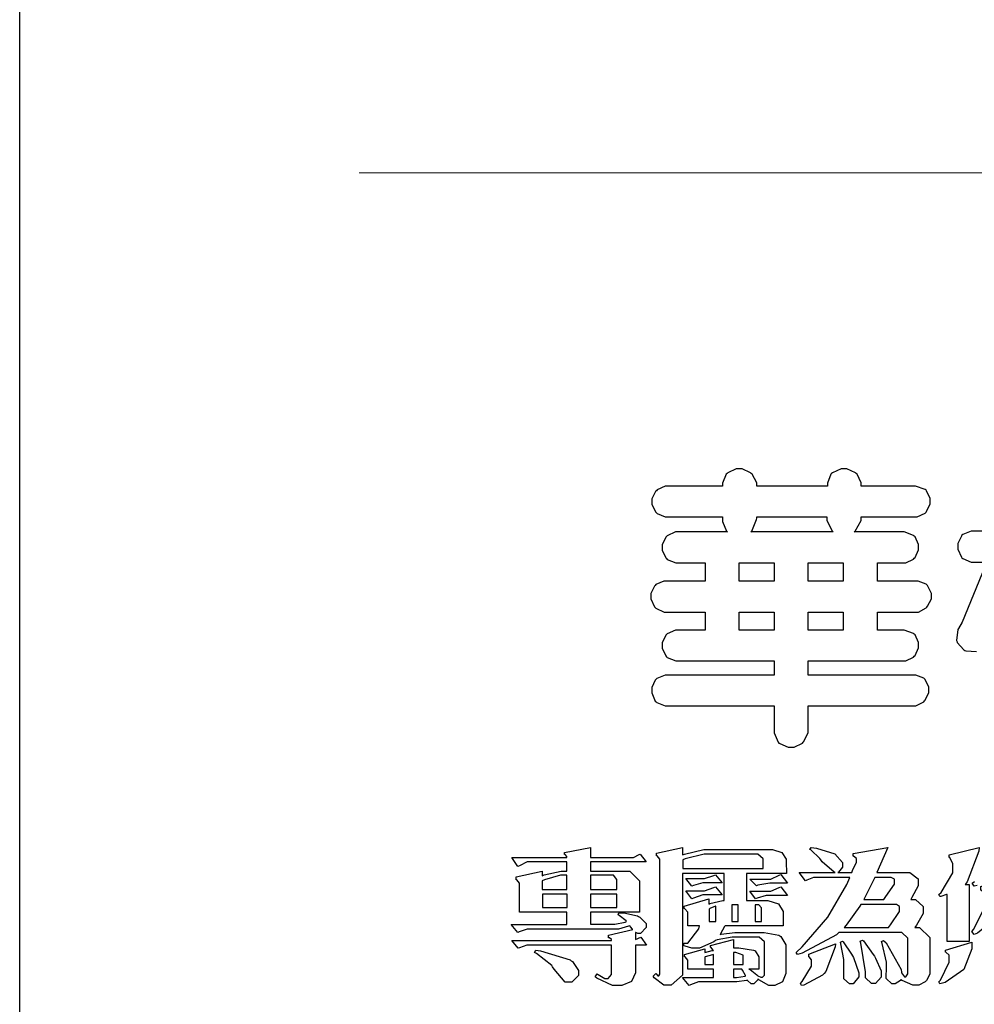
# Model space of a CAD drawing. Units: millimetres. Extents: x 5894 to 9458, y 4014 to 5694.
# Drawn here: x 5894 to 5971, y 4087 to 4166 of the extents above; entities that cross this region are included whole.
import ezdxf

# ---------------------------------------------------------------- set-up
doc = ezdxf.new("R2010")
doc.units = ezdxf.units.MM

# ---------------------------------------------------------------- blocks, each defined once
blk = doc.blocks.new('華槶訂製')
at = {"color": 250}
for points in [[(9364.547, 3763.45), (9364.547, 3762.794), (9364.547, 3762.698), (9364.652, 3762.436), (9364.677, 3762.408), (9364.7, 3762.392), (9364.935, 3762.291), (9365.016, 3762.291), (9365.1, 3762.291), (9365.334, 3762.408), (9365.355, 3762.431), (9365.378, 3762.455), (9365.495, 3762.709), (9365.495, 3762.794), (9365.495, 3763.45), (9368.438, 3763.45), (9368.516, 3763.45), (9368.736, 3763.567), (9368.754, 3763.59), (9368.773, 3763.611), (9368.883, 3763.824), (9368.883, 3763.894), (9368.883, 3763.974), (9368.773, 3764.19), (9368.754, 3764.21), (9368.736, 3764.228), (9368.511, 3764.316), (9368.438, 3764.316), (9365.495, 3764.316), (9365.495, 3764.713), (9368.157, 3764.713), (9368.235, 3764.713), (9368.451, 3764.819), (9368.472, 3764.842), (9368.492, 3764.862), (9368.589, 3765.076), (9368.589, 3765.146), (9368.589, 3765.225), (9368.492, 3765.442), (9368.472, 3765.462), (9368.451, 3765.479), (9368.187, 3765.577), (9368.157, 3765.579), (9367.442, 3765.579), (9367.442, 3766.082), (9368.508, 3766.082), (9368.586, 3766.082), (9368.802, 3766.2), (9368.824, 3766.223), (9368.843, 3766.244), (9368.952, 3766.457), (9368.952, 3766.528), (9368.952, 3766.607), (9368.843, 3766.824), (9368.824, 3766.843), (9368.802, 3766.861), (9368.581, 3766.949), (9368.508, 3766.949), (9367.442, 3766.949), (9367.442, 3767.463), (9368.157, 3767.463), (9368.235, 3767.463), (9368.451, 3767.569), (9368.472, 3767.592), (9368.492, 3767.613), (9368.589, 3767.827), (9368.589, 3767.897), (9368.589, 3767.976), (9368.492, 3768.192), (9368.472, 3768.212), (9368.451, 3768.23), (9368.187, 3768.328), (9368.157, 3768.329), (9366.785, 3768.329), (9366.817, 3768.35), (9366.984, 3768.652), (9366.984, 3768.751), (9368.472, 3768.751), (9368.554, 3768.751), (9368.78, 3768.86), (9368.801, 3768.88), (9368.817, 3768.901), (9368.918, 3769.114), (9368.918, 3769.184), (9368.918, 3769.264), (9368.817, 3769.48), (9368.801, 3769.499), (9368.78, 3769.517), (9368.506, 3769.616), (9368.472, 3769.617), (9366.984, 3769.617), (9366.984, 3769.705), (9366.867, 3769.947), (9366.845, 3769.967), (9366.82, 3769.988), (9366.582, 3770.096), (9366.504, 3770.096), (9366.417, 3770.096), (9366.176, 3769.988), (9366.153, 3769.967), (9366.132, 3769.947), (9366.036, 3769.7), (9366.036, 3769.617), (9364.055, 3769.617), (9364.055, 3769.705), (9363.928, 3769.947), (9363.902, 3769.967), (9363.877, 3769.988), (9363.642, 3770.096), (9363.563, 3770.096), (9363.477, 3770.096), (9363.243, 3769.988), (9363.223, 3769.967), (9363.202, 3769.947), (9363.095, 3769.7), (9363.095, 3769.617), (9361.569, 3769.617), (9361.487, 3769.617), (9361.262, 3769.508), (9361.242, 3769.487), (9361.221, 3769.467), (9361.114, 3769.256), (9361.114, 3769.184), (9361.114, 3769.106), (9361.221, 3768.889), (9361.242, 3768.868), (9361.259, 3768.849), (9361.492, 3768.751), (9361.569, 3768.751), (9363.095, 3768.751), (9363.095, 3768.715), (9363.095, 3768.619), (9363.21, 3768.354), (9363.234, 3768.329), (9361.864, 3768.329), (9361.778, 3768.329), (9361.547, 3768.222), (9361.524, 3768.201), (9361.503, 3768.181), (9361.407, 3767.968), (9361.407, 3767.897), (9361.407, 3767.818), (9361.503, 3767.602), (9361.524, 3767.581), (9361.544, 3767.561), (9361.783, 3767.463), (9361.864, 3767.463), (9362.613, 3767.463), (9362.613, 3766.949), (9361.536, 3766.949), (9361.452, 3766.949), (9361.226, 3766.852), (9361.207, 3766.83), (9361.185, 3766.811), (9361.089, 3766.599), (9361.089, 3766.528), (9361.089, 3766.45), (9361.185, 3766.233), (9361.207, 3766.212), (9361.226, 3766.193), (9361.458, 3766.082), (9361.536, 3766.082), (9362.613, 3766.082), (9362.613, 3765.579), (9361.864, 3765.579), (9361.778, 3765.579), (9361.547, 3765.471), (9361.524, 3765.45), (9361.503, 3765.431), (9361.407, 3765.218), (9361.407, 3765.146), (9361.407, 3765.068), (9361.503, 3764.851), (9361.524, 3764.83), (9361.544, 3764.81), (9361.783, 3764.713), (9361.864, 3764.713), (9364.547, 3764.713), (9364.547, 3764.316), (9361.569, 3764.316), (9361.485, 3764.316), (9361.254, 3764.219), (9361.231, 3764.199), (9361.21, 3764.176), (9361.114, 3763.966), (9361.114, 3763.894), (9361.114, 3763.813), (9361.21, 3763.588), (9361.231, 3763.567), (9361.25, 3763.549), (9361.49, 3763.45), (9361.569, 3763.45), (9364.547, 3763.45)], [(9363.89, 3768.329), (9363.917, 3768.354), (9364.052, 3768.674), (9364.055, 3768.715), (9364.055, 3768.751), (9366.024, 3768.751), (9366.024, 3768.647), (9366.171, 3768.359), (9366.2, 3768.329), (9363.89, 3768.329)], [(9364.547, 3766.949), (9363.562, 3766.949), (9363.562, 3767.463), (9364.547, 3767.463), (9364.547, 3766.949)], [(9365.495, 3767.463), (9366.48, 3767.463), (9366.48, 3766.949), (9365.495, 3766.949), (9365.495, 3767.463)], [(9364.547, 3765.579), (9363.562, 3765.579), (9363.562, 3766.082), (9364.547, 3766.082), (9364.547, 3765.579)], [(9365.495, 3766.082), (9366.48, 3766.082), (9366.48, 3765.579), (9365.495, 3765.579), (9365.495, 3766.082)]]:
    blk.add_lwpolyline(points, close=True, dxfattribs=at)
for points in [[(9370.582, 3768.352), (9370.149, 3768.352), (9370.062, 3768.352), (9369.831, 3768.256), (9369.808, 3768.235), (9369.791, 3768.212), (9369.691, 3768.002), (9369.691, 3767.931), (9369.691, 3767.849), (9369.791, 3767.624), (9369.808, 3767.603), (9369.828, 3767.587), (9370.068, 3767.486), (9370.149, 3767.486), (9370.489, 3767.486)], [(9370.453, 3767.353), (9369.81, 3765.798), (9369.714, 3765.626), (9369.696, 3765.595), (9369.659, 3765.281), (9369.669, 3765.252), (9369.677, 3765.225), (9369.864, 3765.024), (9369.89, 3765.006), (9369.919, 3764.995), (9370.214, 3764.975)]]:
    blk.add_lwpolyline(points, dxfattribs=at)
blk = doc.blocks.new('專屬為您創造幸褔空間')
at = {"color": 7}
for points in [[(9361.272, 3756.175), (9361.272, 3755.976), (9361.414, 3756.046), (9361.578, 3755.823), (9361.272, 3755.823), (9361.272, 3755.122), (9361.272, 3755.04), (9361.155, 3754.796), (9360.882, 3754.689), (9360.792, 3754.689), (9360.628, 3754.689), (9360.181, 3754.894), (9360.136, 3754.935), (9360.194, 3755.016), (9360.224, 3754.997), (9360.413, 3754.887), (9360.476, 3754.887), (9360.505, 3754.887), (9360.593, 3754.993), (9360.593, 3755.028), (9360.593, 3755.823), (9358.308, 3755.823), (9358.225, 3755.823), (9358.014, 3755.745), (9357.979, 3755.731), (9357.804, 3755.952), (9360.593, 3755.952), (9360.593, 3755.963), (9360.593, 3755.978), (9360.539, 3756.022), (9360.523, 3756.022), (9360.51, 3756.022), (9360.51, 3756.103), (9361.191, 3756.256), (9361.187, 3756.26), (9361.148, 3756.31), (9361.144, 3756.315), (9361.137, 3756.322), (9361.11, 3756.362), (9361.11, 3756.362), (9361.07, 3756.348), (9360.792, 3756.268), (9360.699, 3756.268), (9358.319, 3756.268), (9358.231, 3756.268), (9358.003, 3756.193), (9357.968, 3756.175), (9357.781, 3756.396), (9359.34, 3756.396), (9359.34, 3756.748), (9358.015, 3756.748), (9358.015, 3757.533), (9358.015, 3757.562), (9357.944, 3757.65), (9357.921, 3757.65), (9357.921, 3757.731), (9358.648, 3757.896), (9358.648, 3757.767), (9358.712, 3757.788), (9359.182, 3757.896), (9359.34, 3757.896), (9359.34, 3758.152), (9358.319, 3758.152), (9358.231, 3758.152), (9358.012, 3758.045), (9357.968, 3758.024), (9357.804, 3758.281), (9359.34, 3758.281), (9359.34, 3758.302), (9359.293, 3758.358), (9359.281, 3758.362), (9359.281, 3758.421), (9360.007, 3758.562), (9360.007, 3758.281), (9361.156, 3758.281), (9361.216, 3758.281), (9361.375, 3758.358), (9361.402, 3758.374), (9361.565, 3758.152), (9360.007, 3758.152), (9360.007, 3757.896), (9361.015, 3757.896), (9361.105, 3757.896), (9361.378, 3757.624), (9361.378, 3757.533), (9361.378, 3756.748), (9360.007, 3756.748), (9360.007, 3756.409), (9360.688, 3756.409), (9360.688, 3756.409), (9360.982, 3756.468), (9361.015, 3756.479), (9361.002, 3756.497), (9360.807, 3756.652), (9360.781, 3756.667), (9360.803, 3756.725), (9360.94, 3756.725), (9361.322, 3756.637), (9361.355, 3756.619), (9361.39, 3756.603), (9361.565, 3756.423), (9361.565, 3756.362), (9361.565, 3756.31), (9361.408, 3756.15), (9361.355, 3756.15), (9361.334, 3756.15), (9361.28, 3756.173), (9361.272, 3756.175)], [(9365.504, 3757.825), (9364.378, 3757.825), (9364.378, 3757.075), (9364.882, 3757.075), (9364.98, 3757.075), (9365.278, 3756.979), (9365.41, 3756.762), (9365.41, 3756.689), (9365.41, 3756.362), (9363.78, 3756.362), (9363.767, 3756.342), (9363.652, 3756.138), (9363.64, 3756.116), (9363.67, 3756.126), (9364.05, 3756.175), (9364.179, 3756.175), (9364.729, 3756.175), (9364.876, 3756.175), (9365.289, 3756.095), (9365.315, 3756.08), (9365.344, 3756.064), (9365.479, 3755.832), (9365.479, 3755.753), (9365.479, 3755.097), (9365.479, 3755.022), (9365.388, 3754.793), (9365.175, 3754.689), (9365.105, 3754.689), (9365.002, 3754.689), (9364.726, 3754.847), (9364.695, 3754.876), (9364.695, 3754.842), (9364.588, 3754.736), (9364.553, 3754.736), (9364.515, 3754.736), (9364.407, 3754.824), (9364.402, 3754.84), (9364.381, 3754.832), (9364.106, 3754.794), (9364.015, 3754.794), (9363.124, 3754.794), (9363.037, 3754.794), (9362.807, 3754.707), (9362.773, 3754.689), (9362.586, 3754.91), (9363.453, 3754.91), (9363.453, 3755.145), (9362.739, 3755.145), (9362.739, 3755.367), (9362.739, 3755.4), (9362.659, 3755.491), (9362.644, 3755.496), (9362.644, 3755.555), (9363.208, 3755.718), (9363.208, 3755.613), (9363.212, 3755.617), (9363.418, 3755.667), (9363.453, 3755.672), (9363.45, 3755.683), (9363.382, 3755.763), (9363.37, 3755.765), (9363.37, 3755.812), (9364.015, 3755.976), (9364.015, 3755.742), (9364.161, 3755.742), (9364.576, 3755.683), (9364.601, 3755.672), (9364.62, 3755.661), (9364.729, 3755.495), (9364.729, 3755.437), (9364.729, 3755.145), (9364.449, 3755.145), (9364.479, 3755.133), (9364.674, 3754.984), (9364.684, 3754.969), (9364.698, 3754.961), (9364.783, 3754.922), (9364.812, 3754.922), (9364.828, 3754.922), (9364.882, 3754.975), (9364.882, 3754.992), (9364.882, 3755.871), (9364.882, 3755.915), (9364.732, 3756.046), (9364.684, 3756.046), (9364.132, 3756.046), (9363.976, 3756.046), (9363.557, 3755.97), (9363.511, 3755.952), (9363.465, 3755.915), (9363.059, 3755.731), (9362.926, 3755.731), (9362.849, 3755.731), (9362.656, 3755.789), (9362.622, 3755.801), (9362.622, 3755.871), (9362.732, 3755.871), (9363.041, 3756.281), (9363.066, 3756.362), (9362.739, 3756.362), (9362.739, 3756.714), (9362.739, 3756.746), (9362.649, 3756.839), (9362.633, 3756.843), (9362.633, 3756.912), (9363.323, 3757.122), (9363.323, 3756.971), (9363.355, 3756.985), (9363.718, 3757.073), (9363.757, 3757.075), (9363.757, 3757.825), (9362.586, 3757.825), (9362.586, 3755.075), (9362.586, 3754.982), (9362.268, 3754.701), (9362.164, 3754.701), (9362.063, 3754.701), (9361.795, 3754.905), (9361.765, 3754.946), (9361.835, 3755.028), (9361.843, 3755.016), (9361.897, 3754.957), (9361.917, 3754.957), (9361.925, 3754.957), (9361.952, 3755.002), (9361.952, 3755.016), (9361.952, 3758.199), (9361.952, 3758.232), (9361.876, 3758.327), (9361.858, 3758.328), (9361.858, 3758.398), (9362.586, 3758.562), (9362.586, 3758.351), (9362.641, 3758.375), (9363.188, 3758.504), (9363.37, 3758.504), (9365.022, 3758.504), (9365.11, 3758.504), (9365.375, 3758.418), (9365.491, 3758.227), (9365.491, 3758.164), (9365.504, 3757.825)], [(9369.523, 3755.075), (9369.523, 3755.008), (9369.425, 3754.824), (9369.405, 3754.806), (9369.388, 3754.79), (9369.207, 3754.701), (9369.148, 3754.701), (9369.039, 3754.701), (9368.746, 3754.826), (9368.715, 3754.852), (9368.702, 3754.832), (9368.552, 3754.736), (9368.504, 3754.736), (9368.45, 3754.736), (9368.292, 3754.886), (9368.292, 3754.935), (9368.292, 3754.946), (9368.292, 3754.997), (9368.303, 3755.109), (9368.303, 3755.145), (9368.303, 3755.338), (9368.186, 3755.869), (9368.163, 3755.918), (9368.222, 3755.952), (9368.292, 3755.88), (9368.712, 3755.14), (9368.727, 3755.063), (9368.728, 3755.044), (9368.806, 3754.935), (9368.833, 3754.935), (9368.849, 3754.935), (9368.902, 3755.013), (9368.902, 3755.039), (9368.902, 3755.963), (9368.902, 3756.017), (9368.734, 3756.175), (9368.68, 3756.175), (9366.969, 3756.175), (9366.907, 3756.108), (9365.94, 3755.591), (9365.808, 3755.555), (9365.773, 3755.613), (9365.945, 3755.769), (9366.663, 3756.606), (9367.193, 3757.524), (9367.273, 3757.719), (9366.336, 3757.719), (9366.259, 3757.719), (9366.069, 3757.643), (9366.031, 3757.625), (9365.855, 3757.86), (9366.863, 3757.86), (9366.839, 3757.866), (9366.505, 3758.159), (9366.464, 3758.211), (9366.44, 3758.247), (9366.186, 3758.493), (9366.16, 3758.504), (9366.196, 3758.562), (9366.342, 3758.543), (9366.853, 3758.377), (9367.073, 3758.138), (9367.073, 3758.058), (9367.073, 3758.009), (9366.964, 3757.869), (9366.945, 3757.86), (9367.332, 3757.86), (9367.351, 3757.913), (9367.46, 3758.146), (9367.46, 3758.223), (9367.46, 3758.247), (9367.38, 3758.312), (9367.366, 3758.317), (9367.366, 3758.387), (9368.339, 3758.562), (9368.035, 3757.86), (9368.878, 3757.86), (9368.956, 3757.86), (9369.195, 3757.676), (9369.195, 3757.614), (9369.195, 3757.485), (9369.018, 3757.155), (9368.984, 3757.1), (9369.043, 3757.1), (9369.116, 3757.1), (9369.335, 3756.907), (9369.335, 3756.843), (9369.335, 3756.711), (9369.142, 3756.38), (9369.101, 3756.315), (9369.136, 3756.315), (9369.233, 3756.315), (9369.523, 3756.035), (9369.523, 3755.94), (9369.523, 3755.075)], [(9370.906, 3758.562), (9370.893, 3758.458), (9370.562, 3757.591), (9370.507, 3757.521), (9370.624, 3757.521), (9370.624, 3755.918), (9370.003, 3755.918), (9370.003, 3757.239), (9369.988, 3757.235), (9369.824, 3757.188), (9369.804, 3757.181), (9369.77, 3757.239), (9369.837, 3757.298), (9370.167, 3757.851), (9370.167, 3758.035), (9370.167, 3758.097), (9370.079, 3758.273), (9370.063, 3758.281), (9370.063, 3758.351), (9370.906, 3758.562)], [(9364.846, 3757.965), (9364.846, 3758.199), (9364.846, 3758.244), (9364.696, 3758.374), (9364.648, 3758.374), (9363.394, 3758.374), (9363.195, 3758.374), (9362.656, 3758.239), (9362.597, 3758.211), (9362.597, 3757.965), (9364.846, 3757.965)], [(9359.34, 3757.38), (9359.34, 3757.778), (9359.166, 3757.778), (9358.715, 3757.65), (9358.648, 3757.625), (9358.648, 3757.38), (9359.34, 3757.38)], [(9360.747, 3757.38), (9360.747, 3757.625), (9360.747, 3757.664), (9360.649, 3757.778), (9360.616, 3757.778), (9360.007, 3757.778), (9360.007, 3757.38), (9360.747, 3757.38)], [(9363.699, 3757.567), (9363.265, 3757.567), (9363.159, 3757.567), (9362.89, 3757.492), (9362.843, 3757.474), (9362.678, 3757.684), (9363.102, 3757.684), (9363.204, 3757.684), (9363.465, 3757.773), (9363.511, 3757.79), (9363.699, 3757.567)], [(9365.527, 3757.555), (9365.035, 3757.555), (9365.035, 3757.555), (9364.696, 3757.498), (9364.659, 3757.485), (9364.472, 3757.672), (9364.977, 3757.672), (9365.066, 3757.672), (9365.296, 3757.778), (9365.34, 3757.801), (9365.527, 3757.555)], [(9368.526, 3757.65), (9368.526, 3757.668), (9368.439, 3757.719), (9368.409, 3757.719), (9367.976, 3757.719), (9367.672, 3757.1), (9368.233, 3757.1), (9368.282, 3757.179), (9368.526, 3757.533), (9368.526, 3757.65)], [(9371.679, 3757.697), (9371.679, 3757.451), (9371.523, 3756.772), (9371.492, 3756.714), (9371.46, 3756.655), (9370.852, 3756.159), (9370.765, 3756.116), (9370.695, 3756.198), (9370.758, 3756.266), (9371.093, 3756.953), (9371.093, 3757.181), (9371.093, 3757.225), (9370.976, 3757.355), (9370.953, 3757.357), (9370.953, 3757.462), (9371.679, 3757.697)], [(9363.699, 3757.228), (9363.265, 3757.228), (9363.159, 3757.228), (9362.89, 3757.14), (9362.843, 3757.122), (9362.678, 3757.345), (9363.102, 3757.345), (9363.204, 3757.345), (9363.465, 3757.433), (9363.511, 3757.451), (9363.699, 3757.228)], [(9365.527, 3757.215), (9365.035, 3757.215), (9364.934, 3757.215), (9364.677, 3757.137), (9364.636, 3757.122), (9364.472, 3757.332), (9364.977, 3757.332), (9365.066, 3757.332), (9365.296, 3757.432), (9365.34, 3757.451), (9365.527, 3757.215)], [(9359.352, 3757.251), (9358.66, 3757.251), (9358.66, 3756.877), (9359.352, 3756.877), (9359.352, 3757.251)], [(9360.747, 3757.251), (9360.007, 3757.251), (9360.007, 3756.877), (9360.747, 3756.877), (9360.747, 3757.251)], [(9363.523, 3756.479), (9363.523, 3756.912), (9363.508, 3756.909), (9363.352, 3756.843), (9363.336, 3756.829), (9363.336, 3756.479), (9363.523, 3756.479)], [(9364.145, 3756.947), (9363.969, 3756.947), (9363.969, 3756.479), (9364.145, 3756.479), (9364.145, 3756.947)], [(9364.801, 3756.479), (9364.801, 3756.843), (9364.801, 3756.868), (9364.729, 3756.947), (9364.706, 3756.947), (9364.625, 3756.947), (9364.625, 3756.479), (9364.801, 3756.479)], [(9368.668, 3756.888), (9368.668, 3756.906), (9368.588, 3756.96), (9368.562, 3756.96), (9367.589, 3756.96), (9367.561, 3756.914), (9367.172, 3756.377), (9367.12, 3756.315), (9368.364, 3756.315), (9368.413, 3756.392), (9368.668, 3756.764), (9368.668, 3756.888)], [(9367.53, 3755.004), (9367.53, 3754.992), (9367.53, 3754.928), (9367.372, 3754.736), (9367.32, 3754.736), (9367.267, 3754.736), (9367.109, 3754.876), (9367.109, 3754.922), (9367.109, 3755.25), (9367.109, 3755.415), (9367.029, 3755.859), (9367.015, 3755.906), (9367.073, 3755.929), (9367.091, 3755.913), (9367.325, 3755.57), (9367.354, 3755.519), (9367.38, 3755.47), (9367.527, 3755.04), (9367.53, 3755.004)], [(9368.152, 3754.982), (9368.152, 3754.923), (9367.993, 3754.747), (9367.94, 3754.747), (9367.885, 3754.747), (9367.719, 3754.905), (9367.719, 3754.957), (9367.716, 3755.07), (9367.589, 3755.877), (9367.566, 3755.929), (9367.636, 3755.963), (9367.659, 3755.94), (9367.933, 3755.561), (9367.965, 3755.508), (9367.994, 3755.455), (9368.152, 3755.101), (9368.152, 3754.982)], [(9370.695, 3755.906), (9370.695, 3755.715), (9370.473, 3755.137), (9369.952, 3754.772), (9369.804, 3754.736), (9369.77, 3754.794), (9369.819, 3754.834), (9370.063, 3755.34), (9370.063, 3755.508), (9370.063, 3755.537), (9369.973, 3755.623), (9369.957, 3755.625), (9369.957, 3755.683), (9370.695, 3755.906)], [(9359.668, 3755.028), (9359.668, 3754.968), (9359.482, 3754.782), (9359.422, 3754.782), (9359.301, 3754.782), (9358.987, 3755.142), (9358.942, 3755.214), (9358.92, 3755.25), (9358.497, 3755.583), (9358.437, 3755.613), (9358.473, 3755.683), (9358.604, 3755.658), (9359.436, 3755.403), (9359.469, 3755.379), (9359.5, 3755.356), (9359.668, 3755.11), (9359.668, 3755.028)], [(9366.874, 3755.859), (9366.868, 3755.771), (9366.602, 3755.078), (9366.559, 3755.028), (9366.511, 3754.979), (9365.984, 3754.699), (9365.925, 3754.689), (9365.89, 3754.747), (9365.941, 3754.798), (9366.207, 3755.234), (9366.207, 3755.379), (9366.207, 3755.408), (9366.135, 3755.491), (9366.124, 3755.496), (9366.124, 3755.566), (9366.874, 3755.859)], [(9363.453, 3755.273), (9363.453, 3755.555), (9363.424, 3755.55), (9363.219, 3755.491), (9363.208, 3755.485), (9363.208, 3755.273), (9363.453, 3755.273)], [(9364.285, 3755.273), (9364.285, 3755.508), (9364.285, 3755.535), (9364.081, 3755.613), (9364.015, 3755.613), (9364.015, 3755.273), (9364.285, 3755.273)], [(9364.355, 3754.957), (9364.351, 3754.968), (9364.264, 3755.122), (9364.249, 3755.145), (9364.015, 3755.145), (9364.015, 3754.91), (9364.099, 3754.91), (9364.34, 3754.95), (9364.355, 3754.957)]]:
    blk.add_lwpolyline(points, close=True, dxfattribs=at)
blk.add_lwpolyline([(9370.846, 3757.492), (9370.765, 3757.474), (9370.708, 3757.555), (9370.774, 3757.606)], dxfattribs=at)
blk = doc.blocks.new('10-')
at = {"color": 250, "lineweight": 20}
blk.add_line((48116.44, 70256.31), (45545.37, 70256.31), dxfattribs=at)
at = {"color": 7, "true_color": 0xffffff}
blk.add_lwpolyline([(45476.85, 69905.93), (45476.85, 74105.93), (48446.85, 74105.93), (48446.85, 69905.93)], close=True, dxfattribs=at)
at = {"xscale": 7.200000000000002, "yscale": 7.200000000000002, "zscale": 7.200000000000002}
for name, p in [('華槶訂製', (-21795.57, 43051.84)), ('專屬為您創造幸褔空間', (-21799.98, 43058.48))]:
    blk.add_blockref(name, p, dxfattribs=at)

msp = doc.modelspace()

# ---------------------------------------------------------------- block references
at = {"color": 7, "xscale": 0.4, "yscale": 0.4, "zscale": 0.4}
msp.add_blockref('10-', (-12296.401, -23948.694), dxfattribs=at)

doc.saveas('drawing.dxf')
